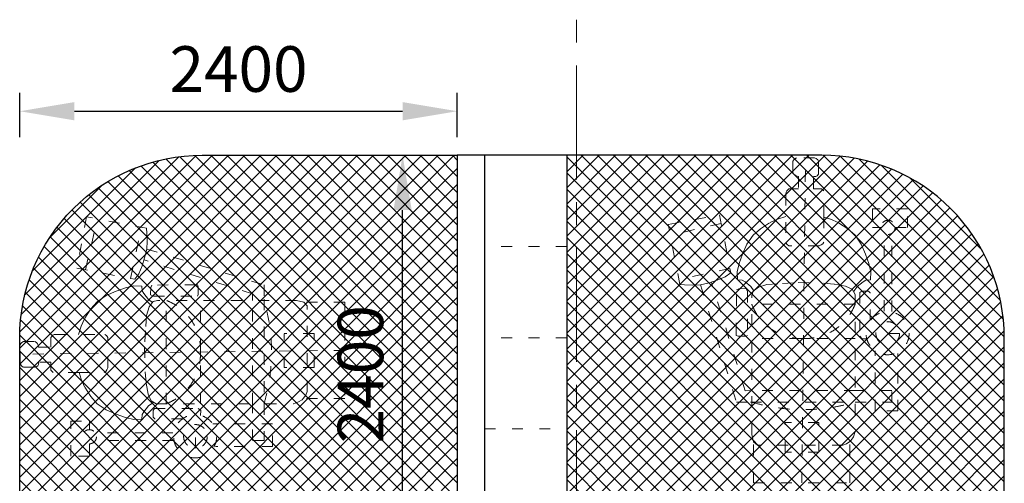
# Model space of a CAD drawing. Units: millimetres. Extents: x 91397 to 257789, y 125770 to 189169.
# Drawn here: x 183870 to 189271, y 150642 to 153183 of the extents above; entities that cross this region are included whole.
import ezdxf

# ---------------------------------------------------------------- set-up
doc = ezdxf.new("R2010")
doc.units = ezdxf.units.MM
doc.linetypes.add('ACAD_ISO03W100', pattern=[30, 12, -18])
doc.linetypes.add('CENTER', pattern=[2, 1.25, -0.25, 0.25, -0.25])
for name, color, linetype in [('DIM', 8, 'Continuous'), ('FURNITURE', 6, 'Continuous'), ('HATCH', 8, 'Continuous'), ('vynil', 5, 'Continuous')]:
    doc.layers.add(name, color=color, linetype=linetype)
doc.layers.add('grid line', color=8, linetype='CENTER', lineweight=0)
doc.layers.add('library objek', color=8, linetype='ACAD_ISO03W100', lineweight=13)
doc.styles.add('2', font='SIMPLEX.shx', dxfattribs={"width": 0.6})
doc.styles.add('CtGt', font='GOTHIC.TTF')
doc.dimstyles.new('SOFIS', dxfattribs={"dimscale": 0, "dimtxt": 400, "dimasz": 300, "dimexe": 100, "dimexo": 100, "dimgap": 100, "dimtad": 1, "dimdec": 0, "dimzin": 0, "dimtxsty": '2', "dimcen": 0, "dimclrd": 9, "dimclre": 9, "dimadec": 0, "dimazin": 0, "dimtfac": 0.054054, "dimtdec": 0, "dimtix": 1, "dimtofl": 0, "dimtmove": 2, "dimatfit": 3, "dimfxl": 1, "dimtolj": 1, "dimtzin": 0, "dimarcsym": 0})
pattern_1 = [(45, (86811.79, -167442.56), (-44.194174, 44.194174), []), (135, (86811.79, -167442.56), (-44.194174, -44.194174), [])]

# ---------------------------------------------------------------- blocks, each defined once
blk = doc.blocks.new('*D700')
at = {"layer": 'Defpoints', "color": 0}
for p in [(185970.6, 152439.8), (186270.7, 152439.8), (186270.7, 150039.8)]:
    blk.add_point(p, dxfattribs=at)
at = {"layer": 'DIM', "color": 9, "lineweight": -2}
for p, q in [((186170.7, 152439.8), (185870.6, 152439.8)), ((185970.6, 150339.8), (185970.6, 152139.8)), ((186170.7, 150039.8), (185870.6, 150039.8))]:
    blk.add_line(p, q, dxfattribs=at)
at = {"layer": 'DIM', "color": 9}
for points in [[(186020.6, 152139.8), (185920.6, 152139.8), (185970.6, 152439.8)], [(185920.6, 150339.8), (186020.6, 150339.8), (185970.6, 150039.8)]]:
    blk.add_solid(points, dxfattribs=at)
at = {"layer": 'DIM', "color": 0, "insert": (185739.3, 151239.8), "char_height": 250, "attachment_point": 5, "rotation": 90, "style": 'CtGt'}
blk.add_mtext('\\A1;2400', dxfattribs=at)
blk = doc.blocks.new('*D702')
at = {"layer": 'Defpoints', "color": 0}
for p in [(186270.7, 152681.5), (183870.7, 152439.8), (186270.7, 152439.8)]:
    blk.add_point(p, dxfattribs=at)
at = {"layer": 'DIM', "color": 9, "lineweight": -2}
for p, q in [((183870.7, 152539.8), (183870.7, 152781.5)), ((186270.7, 152539.8), (186270.7, 152781.5)), ((184170.7, 152681.5), (185970.7, 152681.5))]:
    blk.add_line(p, q, dxfattribs=at)
at = {"layer": 'DIM', "color": 9}
for points in [[(184170.7, 152731.5), (184170.7, 152631.5), (183870.7, 152681.5)], [(185970.7, 152631.5), (185970.7, 152731.5), (186270.7, 152681.5)]]:
    blk.add_solid(points, dxfattribs=at)
at = {"layer": 'DIM', "color": 0, "insert": (185070.7, 152912.8), "char_height": 250, "attachment_point": 5, "style": 'CtGt'}
blk.add_mtext('\\A1;2400', dxfattribs=at)

msp = doc.modelspace()

# ---------------------------------------------------------------- hatches: boundary and pattern name
at = {"layer": 'HATCH'}
h = msp.add_hatch(dxfattribs=at)
h.set_pattern_fill('ANSI37', color=150, scale=500, style=0)
h.set_pattern_definition(pattern_1)
edge = h.paths.add_edge_path()
edge.add_line((186270.69306, 150039.84397), (183870.69306, 150039.84397))
edge.add_line((183870.69306, 150039.84397), (183870.69306, 151439.84397))
edge.add_arc((184870.69306, 151439.84397), 1000, 90, 180, ccw=False)
edge.add_line((184870.69306, 152439.84397), (186270.69306, 152439.84397))
edge.add_line((186270.69306, 152439.84397), (186270.69306, 150039.84397))
h = msp.add_hatch(dxfattribs=at)
h.set_pattern_fill('ANSI37', color=150, scale=500, style=0)
h.set_pattern_definition(pattern_1)
edge = h.paths.add_edge_path()
edge.add_line((186870.69306, 150039.84397), (189270.69306, 150039.84397))
edge.add_line((189270.69306, 150039.84397), (189270.69306, 151439.84397))
edge.add_arc((188270.69306, 151439.84397), 1000, 0, 90)
edge.add_line((188270.69306, 152439.84397), (186870.69306, 152439.84397))
edge.add_line((186870.69306, 152439.84397), (186870.69306, 150039.84397))

# ---------------------------------------------------------------- linework, layer by layer
at = {"layer": 'FURNITURE', "ltscale": 0.05}
for p, q in [((186270.69306, 152439.84397, 0), (186270.69306, 150039.84397, 0)), ((186420.69306, 152439.84397, 0), (186420.69306, 150039.84397, 0))]:
    msp.add_line(p, q, dxfattribs=at)
at = {"layer": 'grid line', "linetype": 'CENTER', "ltscale": 500}
msp.add_line((186923.68767, 155932.7266, 0), (186923.68767, 134771.95088, 0), dxfattribs=at)
at = {"layer": 'HATCH'}
msp.add_line((186872.371, 152439.84397), (186270.69306, 152439.84397, 0), dxfattribs=at)
at = {"layer": 'library objek', "ltscale": 5}
for p, q in [((186270.69306, 152439.84397, 0), (186270.69306, 150039.84397, 0)), ((186870.69306, 152439.84397, 0), (186270.69306, 152439.84397, 0)), ((186870.69306, 150039.84397, 0), (186870.69306, 152439.84397, 0)), ((188116.17411, 152415.16957, 0), (188111.21608, 152407.09295, 0)), ((188111.21608, 152407.09295, 0), (188111.21608, 152343.95653, 0)), ((188122.23863, 152420.30867, 0), (188116.17411, 152415.16957, 0)), ((188131.99144, 152425.42121, 0), (188122.23863, 152420.30867, 0)), ((188230.73488, 152425.42121, 0), (188131.99144, 152425.42121, 0)), ((188159.81688, 150644.606, 0), (188180.96712, 152426.96654, 0)), ((188238.27169, 152423.16338, 0), (188230.73488, 152425.42121, 0)), ((188247.31708, 152414.87894, 0), (188238.27169, 152423.16338, 0)), ((188252.59254, 152408.10233, 0), (188247.31708, 152414.87894, 0)), ((188252.59254, 152346.35498, 0), (188252.59254, 152408.10233, 0)), ((188111.21608, 152343.95653, 0), (188116.64875, 152335.68615, 0)), ((188116.64875, 152335.68615, 0), (188123.42372, 152330.42361, 0)), ((188123.42372, 152330.42361, 0), (188130.94844, 152325.91264, 0)), ((188130.94844, 152325.91264, 0), (188133.95954, 152325.91264, 0)), ((188133.95954, 152325.91264, 0), (188142.98981, 152323.65793, 0)), ((188142.98981, 152323.65793, 0), (188142.98981, 152255.99335, 0)), ((188223.98712, 152323.01262, 0), (188236.76312, 152323.76575, 0)), ((188223.98712, 152255.85898, 0), (188223.98712, 152323.01262, 0)), ((188236.76312, 152323.76575, 0), (188245.05573, 152327.52984, 0)), ((188245.05573, 152327.52984, 0), (188251.08397, 152336.56584, 0)), ((188251.08397, 152336.56584, 0), (188252.59254, 152346.35498, 0)), ((188077.39565, 152246.07609, 0), (188073.63178, 152237.80728, 0)), ((188089.55794, 152255.99335, 0), (188077.39565, 152246.07609, 0)), ((188142.98981, 152255.99335, 0), (188089.55794, 152255.99335, 0)), ((188268.45824, 152256.61211, 0), (188223.98712, 152255.85898, 0)), ((188281.46401, 152244.56358, 0), (188268.45824, 152256.61211, 0)), ((188281.46401, 152101.43279, 0), (188281.46401, 152244.56358, 0)), ((188072.879, 152224.27436, 0), (188072.86669, 151959.70675, 0)), ((188073.63178, 152237.80728, 0), (188072.879, 152224.27436, 0)), ((188739.61336, 152147.40658, 0), (188547.87357, 152147.40658, 0)), ((188547.87357, 152147.40658, 0), (188547.87357, 152045.05132, 0)), ((188739.61336, 152045.05132, 0), (188739.61336, 152147.40658, 0)), ((184237.52205, 152102.75719, 0), (184183.51129, 151821.47945, 0)), ((184231.55348, 151812.25442, 0), (184295.80344, 152091.56604, 0)), ((184565.17456, 152039.84158, 0), (184237.52205, 152102.75719, 0)), ((187428.03556, 152060.14185, 0), (187709.3133, 152114.15261, 0)), ((187709.3133, 152114.15261, 0), (187770.58512, 151795.06064, 0)), ((187986.34303, 152070.92787, 0), (188027.56423, 152089.23114, 0)), ((188027.56423, 152089.23114, 0), (188072.879, 152104.52813, 0)), ((188281.46401, 152101.43279, 0), (188281.46401, 151963.79424, 0)), ((188318.10205, 152089.23114, 0), (188281.46401, 152101.43279, 0)), ((188359.32325, 152070.92787, 0), (188318.10205, 152089.23114, 0)), ((184478.39568, 151764.85595, 0), (184537.09714, 152045.23299, 0)), ((184567.84801, 152013.06821, 0), (184565.17456, 152039.84158, 0)), ((187490.95117, 151732.48934, 0), (187428.03556, 152060.14185, 0)), ((187718.53833, 152066.11042, 0), (187439.22672, 152001.86046, 0)), ((187893.21366, 152002.29453, 0), (187932.90815, 152037.37449, 0)), ((187932.90815, 152037.37449, 0), (187986.34303, 152070.92787, 0)), ((188412.75813, 152037.37449, 0), (188359.32325, 152070.92787, 0)), ((188452.45262, 152002.29453, 0), (188412.75813, 152037.37449, 0)), ((188547.87357, 152045.05132, 0), (188594.58302, 152045.05132, 0)), ((188672.23072, 152045.05132, 0), (188739.61336, 152045.05132, 0)), ((184569.18553, 151968.89033, 0), (184567.84801, 152013.06821, 0)), ((187859.62602, 151953.48791, 0), (187893.21366, 152002.29453, 0)), ((188486.04026, 151953.48791, 0), (188452.45262, 152002.29453, 0)), ((188612.67574, 151586.46129, 0), (188611.33598, 152013.11126, 0)), ((188654.138, 151584.31835, 0), (188654.325, 152012.3447, 0)), ((184555.81199, 151877.86207, 0), (184567.84801, 151926.05475, 0)), ((184567.84801, 151926.05475, 0), (184569.18553, 151968.89033, 0)), ((184567.84801, 151926.05475, 0), (185210.6045, 151729.55343, 0)), ((186870.69306, 151939.84397, 0), (186420.69306, 151939.84397, 0)), ((187835.19864, 151898.58124, 0), (187859.62602, 151953.48791, 0)), ((188079.08561, 151951.16602, 0), (188072.86669, 151959.70675, 0)), ((188089.31911, 151943.95659, 0), (188079.08561, 151951.16602, 0)), ((188255.15621, 151943.95659, 0), (188089.31911, 151943.95659, 0)), ((188267.0706, 151949.24569, 0), (188255.15621, 151943.95659, 0)), ((188275.01252, 151954.53635, 0), (188267.0706, 151949.24569, 0)), ((188281.46401, 151963.79424, 0), (188275.01252, 151954.53635, 0)), ((188510.46764, 151898.58124, 0), (188486.04026, 151953.48791, 0)), ((184542.43845, 151835.02347, 0), (184555.81199, 151877.86207, 0)), ((185147.87277, 151680.7924, 0), (184552.33087, 151866.71123, 0)), ((187816.87811, 151846.72459, 0), (187835.19864, 151898.58124, 0)), ((188528.78817, 151846.72459, 0), (188510.46764, 151898.58124, 0)), ((184183.51129, 151821.47945, 0), (184502.60325, 151760.20763, 0)), ((184523.71643, 151790.84861, 0), (184542.43845, 151835.02347, 0)), ((187765.9368, 151819.26822, 0), (187485.55977, 151760.56676, 0)), ((187806.19113, 151800.96799, 0), (187816.87811, 151846.72459, 0)), ((188539.47515, 151800.96799, 0), (188528.78817, 151846.72459, 0)), ((184502.60325, 151760.20763, 0), (184523.71643, 151790.84861, 0)), ((187739.94414, 151773.94747, 0), (187695.76928, 151755.22545, 0)), ((187770.58512, 151795.06064, 0), (187739.94414, 151773.94747, 0)), ((187807.71784, 151756.73796, 0), (187806.19113, 151800.96799, 0)), ((188537.94844, 151756.73796, 0), (188539.47515, 151800.96799, 0)), ((184450.93931, 151713.91464, 0), (184399.08266, 151695.59411, 0)), ((184496.69591, 151724.60162, 0), (184450.93931, 151713.91464, 0)), ((184540.92593, 151723.07491, 0), (184496.69591, 151724.60162, 0)), ((184542.45095, 151697.12082, 0), (184540.92593, 151723.07491, 0)), ((184589.59349, 151715.12979, 0), (184588.39505, 151675.52298, 0)), ((184595.58885, 151728.33509, 0), (184589.59349, 151715.12979, 0)), ((184835.40632, 151730.7355, 0), (184595.58885, 151728.33509, 0)), ((184844.99858, 151730.7355, 0), (184835.40632, 151730.7355, 0)), ((184849.67674, 151719.33203, 0), (184844.99858, 151730.7355, 0)), ((184849.67674, 151683.45885, 0), (184849.67674, 151719.33203, 0)), ((185210.6045, 151729.55343, 0), (185210.6045, 151651.28002, 0)), ((187517.72455, 151729.81588, 0), (187490.95117, 151732.48934, 0)), ((187561.90242, 151728.47837, 0), (187517.72455, 151729.81588, 0)), ((187604.738, 151729.81588, 0), (187561.90242, 151728.47837, 0)), ((187652.93068, 151741.85191, 0), (187604.738, 151729.81588, 0)), ((187604.738, 151729.81588, 0), (187801.23932, 151087.05939, 0)), ((187695.76928, 151755.22545, 0), (187652.93068, 151741.85191, 0)), ((187850.00035, 151149.79113, 0), (187664.08152, 151745.33303, 0)), ((187802.45767, 151702.07504, 0), (187815.66296, 151708.0704, 0)), ((187833.67193, 151755.21295, 0), (187807.71784, 151756.73796, 0)), ((187815.66296, 151708.0704, 0), (187855.26977, 151709.26885, 0)), ((187848.93904, 151746.06132, 0), (187833.67193, 151755.21295, 0)), ((187880.99997, 151720.133, 0), (187848.93904, 151746.06132, 0)), ((187855.26977, 151709.26885, 0), (187862.47101, 151693.68123, 0)), ((187897.05234, 151698.02519, 0), (187880.99997, 151720.133, 0)), ((187892.62431, 151694.64218, 0), (187922.03391, 151717.1111, 0)), ((187922.03391, 151717.1111, 0), (187968.74522, 151730.93777, 0)), ((187968.74522, 151730.93777, 0), (188053.51849, 151737.85032, 0)), ((188053.51849, 151737.85032, 0), (188140.96427, 151742.29567, 0)), ((188140.96427, 151742.29567, 0), (188278.48314, 151738.88158, 0)), ((188278.48314, 151738.88158, 0), (188340.13808, 151732.90341, 0)), ((188340.13808, 151732.90341, 0), (188399.92772, 151722.66427, 0)), ((188399.92772, 151722.66427, 0), (188435.80089, 151706.45008, 0)), ((188435.80089, 151706.45008, 0), (188452.50099, 151677.91705, 0)), ((188444.15094, 151692.18356, 0), (188464.66631, 151720.133, 0)), ((188464.66631, 151720.133, 0), (188496.72724, 151746.06132, 0)), ((188496.72724, 151746.06132, 0), (188511.99435, 151755.21295, 0)), ((188511.99435, 151755.21295, 0), (188537.94844, 151756.73796, 0)), ((184344.17599, 151671.16673, 0), (184295.36936, 151637.57909, 0)), ((184399.08266, 151695.59411, 0), (184344.17599, 151671.16673, 0)), ((184551.60258, 151681.85371, 0), (184542.45095, 151697.12082, 0)), ((184577.5309, 151649.79278, 0), (184551.60258, 151681.85371, 0)), ((184599.63871, 151633.74041, 0), (184577.5309, 151649.79278, 0)), ((184588.39505, 151675.52298, 0), (184603.98267, 151668.32174, 0)), ((184603.98267, 151668.32174, 0), (184846.19702, 151668.32174, 0)), ((184846.19702, 151668.32174, 0), (184849.45799, 151676.3211, 0)), ((184849.45799, 151676.3211, 0), (184849.67674, 151683.45885, 0)), ((185147.03839, 151644.87663, 0), (185147.87277, 151680.7924, 0)), ((185210.6045, 151651.28002, 0), (185210.6045, 151078.29176, 0)), ((187800.05725, 151462.25758, 0), (187802.45767, 151702.07504, 0)), ((187862.47101, 151693.68123, 0), (187862.47101, 151451.46687, 0)), ((187885.91612, 151672.17325, 0), (187892.62431, 151694.64218, 0)), ((187885.91612, 150909.21897, 0), (187885.91612, 151672.17325, 0)), ((188452.50099, 151677.91705, 0), (188452.50099, 150925.80191, 0)), ((188488.97578, 151696.01562, 0), (188478.40671, 151688.47338, 0)), ((188478.40671, 151688.47338, 0), (188478.40671, 151447.87935, 0)), ((188525.97056, 151696.01562, 0), (188488.97578, 151696.01562, 0)), ((188535.41294, 151685.45617, 0), (188525.97056, 151696.01562, 0)), ((188535.41294, 151534.33462, 0), (188535.41294, 151685.45617, 0)), ((184260.28941, 151597.88461, 0), (184226.73603, 151544.44972, 0)), ((184295.36936, 151637.57909, 0), (184260.28941, 151597.88461, 0)), ((184580.5528, 151608.75885, 0), (184566.72613, 151562.04753, 0)), ((184603.02172, 151638.16844, 0), (184580.5528, 151608.75885, 0)), ((184625.49064, 151644.87663, 0), (184603.02172, 151638.16844, 0)), ((185388.44493, 151644.87663, 0), (184625.49064, 151644.87663, 0)), ((184673.99102, 151078.29176, 0), (184673.99102, 151644.87663, 0)), ((184861.60808, 151078.29176, 0), (184861.60808, 151644.87663, 0)), ((185147.04477, 151078.56651, 0), (185147.04477, 151645.15138, 0)), ((185388.44493, 151644.87663, 0), (185428.10148, 151635.51106, 0)), ((185447.24694, 151614.32454, 0), (185428.10148, 151635.51106, 0)), ((185653.05789, 151635.51106, 0), (185428.10148, 151635.51106, 0)), ((185447.24694, 151144.8231, 0), (185447.24694, 151614.32454, 0)), ((185653.05789, 151635.51106, 0), (185653.05789, 151106.44068, 0)), ((188452.50099, 151623.67288, 0), (187885.91612, 151623.67288, 0)), ((184226.73603, 151544.44972, 0), (184208.43276, 151503.22852, 0)), ((184566.72613, 151562.04753, 0), (184559.81358, 151477.27426, 0)), ((184208.43276, 151503.22852, 0), (184193.13577, 151457.91375, 0)), ((184041.67055, 151441.23481, 0), (184051.58781, 151453.3971, 0)), ((184041.67055, 151387.80295, 0), (184041.67055, 151441.23481, 0)), ((184051.58781, 151453.3971, 0), (184059.85662, 151457.16097, 0)), ((184059.85662, 151457.16097, 0), (184073.38954, 151457.91375, 0)), ((184073.38954, 151457.91375, 0), (184337.95714, 151457.92606, 0)), ((184346.49788, 151451.70714, 0), (184337.95714, 151457.92606, 0)), ((184353.70731, 151441.47364, 0), (184346.49788, 151451.70714, 0)), ((184353.70731, 151275.63654, 0), (184353.70731, 151441.47364, 0)), ((184559.81358, 151477.27426, 0), (184555.36823, 151389.82848, 0)), ((185485.53473, 151462.38505, 0), (185321.43973, 151462.38505, 0)), ((185321.43973, 151276.22909, 0), (185321.43973, 151461.01856, 0)), ((185485.53473, 151276.22909, 0), (185485.53473, 151462.38505, 0)), ((186870.69306, 151439.84397, 0), (186420.69306, 151439.84397, 0)), ((187800.05725, 151452.66532, 0), (187800.05725, 151462.25758, 0)), ((187811.46073, 151447.98716, 0), (187800.05725, 151452.66532, 0)), ((187847.3339, 151447.98716, 0), (187811.46073, 151447.98716, 0)), ((187854.47165, 151448.20591, 0), (187847.3339, 151447.98716, 0)), ((187862.47101, 151451.46687, 0), (187854.47165, 151448.20591, 0)), ((188452.50099, 151436.05582, 0), (187885.91612, 151436.05582, 0)), ((188478.40671, 151447.87935, 0), (188490.48738, 151434.30424, 0)), ((188490.48738, 151434.30424, 0), (188516.77485, 151434.66778, 0)), ((188696.7334, 151463.19196, 0), (188566.8794, 151463.19196, 0)), ((183872.24268, 151398.80131, 0), (183877.35522, 151408.55412, 0)), ((183872.24268, 151300.05787, 0), (183872.24268, 151398.80131, 0)), ((183877.35522, 151408.55412, 0), (183882.49433, 151414.61864, 0)), ((183882.49433, 151414.61864, 0), (183890.57095, 151419.57667, 0)), ((183890.57095, 151419.57667, 0), (183953.70737, 151419.57667, 0)), ((183953.70737, 151419.57667, 0), (183961.97775, 151414.144, 0)), ((183961.97775, 151414.144, 0), (183967.24029, 151407.36903, 0)), ((183967.24029, 151407.36903, 0), (183971.75126, 151399.84431, 0)), ((183971.75126, 151399.84431, 0), (183971.75126, 151396.83321, 0)), ((183971.75126, 151396.83321, 0), (183974.00596, 151387.80295, 0)), ((183974.00596, 151387.80295, 0), (184041.67055, 151387.80295, 0)), ((184555.36823, 151389.82848, 0), (184558.78232, 151252.30961, 0)), ((185653.05789, 151370.97587, 0), (183870.69736, 151349.82563, 0)), ((188562.92103, 151040.01055, 0), (188562.92103, 151367.881, 0)), ((188687.3078, 151040.01055, 0), (188687.3078, 151352.88039, 0)), ((183874.50051, 151292.52106, 0), (183872.24268, 151300.05787, 0)), ((183882.78495, 151283.47568, 0), (183874.50051, 151292.52106, 0)), ((183889.56157, 151278.20021, 0), (183882.78495, 151283.47568, 0)), ((183951.30892, 151278.20021, 0), (183889.56157, 151278.20021, 0)), ((183961.09805, 151279.70878, 0), (183951.30892, 151278.20021, 0)), ((183970.13406, 151285.73702, 0), (183961.09805, 151279.70878, 0)), ((183973.89815, 151294.02963, 0), (183970.13406, 151285.73702, 0)), ((183974.65128, 151306.80563, 0), (183973.89815, 151294.02963, 0)), ((184041.80492, 151306.80563, 0), (183974.65128, 151306.80563, 0)), ((184041.05179, 151262.33451, 0), (184041.80492, 151306.80563, 0)), ((184348.41821, 151263.72215, 0), (184353.70731, 151275.63654, 0)), ((185485.53473, 151276.22909, 0), (185321.43973, 151276.22909, 0)), ((184053.10032, 151249.32874, 0), (184041.05179, 151262.33451, 0)), ((184196.2311, 151249.32874, 0), (184053.10032, 151249.32874, 0)), ((184196.2311, 151249.32874, 0), (184333.86966, 151249.32874, 0)), ((184208.43276, 151212.6907, 0), (184196.2311, 151249.32874, 0)), ((184333.86966, 151249.32874, 0), (184343.12754, 151255.78023, 0)), ((184343.12754, 151255.78023, 0), (184348.41821, 151263.72215, 0)), ((184558.78232, 151252.30961, 0), (184564.76049, 151190.65467, 0)), ((184226.73603, 151171.4695, 0), (184208.43276, 151212.6907, 0)), ((184260.28941, 151118.03462, 0), (184226.73603, 151171.4695, 0)), ((184564.76049, 151190.65467, 0), (184574.99963, 151130.86504, 0)), ((184295.36936, 151078.34013, 0), (184260.28941, 151118.03462, 0)), ((184574.99963, 151130.86504, 0), (184591.21382, 151094.99186, 0)), ((185426.09053, 151106.44068, 0), (185439.04219, 151125.6591, 0)), ((185439.04219, 151125.6591, 0), (185447.24694, 151144.8231, 0)), ((187885.91612, 151150.62551, 0), (187850.00035, 151149.79113, 0)), ((188452.22624, 151150.61912, 0), (187885.64137, 151150.61912, 0)), ((188653.73396, 151150.61912, 0), (188452.22624, 151150.61912, 0)), ((188654.00871, 151086.00626, 0), (188653.73396, 151150.61912, 0)), ((184344.17599, 151044.75249, 0), (184295.36936, 151078.34013, 0)), ((184577.5309, 151066.12644, 0), (184551.60258, 151034.06551, 0)), ((184605.48033, 151086.64181, 0), (184577.5309, 151066.12644, 0)), ((184591.21382, 151094.99186, 0), (184619.74685, 151078.29176, 0)), ((184619.74685, 151078.29176, 0), (185371.86199, 151078.29176, 0)), ((185147.04477, 150877.05879, 0), (185147.04477, 151078.56651, 0)), ((185210.6045, 151078.29176, 0), (185211.65764, 150876.78404, 0)), ((185371.86199, 151078.29176, 0), (185400.32002, 151087.81481, 0)), ((185400.32002, 151087.81481, 0), (185419.26548, 151099.1941, 0)), ((185419.26548, 151099.1941, 0), (185426.09053, 151106.44068, 0)), ((185653.05789, 151106.44068, 0), (185426.09053, 151106.44068, 0)), ((187801.23932, 151087.05939, 0), (187879.51274, 151087.05939, 0)), ((187879.51274, 151087.05939, 0), (188452.50099, 151087.05939, 0)), ((188452.50099, 151087.05939, 0), (188654.00871, 151086.00626, 0)), ((184399.08266, 151020.32511, 0), (184344.17599, 151044.75249, 0)), ((184450.93931, 151002.00458, 0), (184399.08266, 151020.32511, 0)), ((184496.69591, 150991.3176, 0), (184450.93931, 151002.00458, 0)), ((184542.45095, 151018.7984, 0), (184540.92593, 150992.84431, 0)), ((184551.60258, 151034.06551, 0), (184542.45095, 151018.7984, 0)), ((184601.64827, 151041.81697, 0), (184609.19052, 151052.38604, 0)), ((184601.64827, 151004.82219, 0), (184601.64827, 151041.81697, 0)), ((184612.20773, 150995.37981, 0), (184601.64827, 151004.82219, 0)), ((184609.19052, 151052.38604, 0), (184849.78455, 151052.38604, 0)), ((184849.78455, 151052.38604, 0), (184863.35965, 151040.30537, 0)), ((184863.35965, 151040.30537, 0), (184862.99611, 151014.0179, 0)), ((188687.3078, 151040.01055, 0), (188562.92103, 151040.01055, 0)), ((184150.25731, 150982.91918, 0), (184252.61257, 150982.91918, 0)), ((184150.25731, 150791.17939, 0), (184150.25731, 150982.91918, 0)), ((184252.61257, 150982.91918, 0), (184252.61257, 150936.20973, 0)), ((184540.92593, 150992.84431, 0), (184496.69591, 150991.3176, 0)), ((184763.32927, 150995.37981, 0), (184612.20773, 150995.37981, 0)), ((184834.47193, 150834.05935, 0), (184834.47193, 150963.91335, 0)), ((185257.65335, 150967.87172, 0), (184929.7829, 150967.87172, 0)), ((185257.65335, 150843.48495, 0), (185257.65335, 150967.87172, 0)), ((188068.4077, 150812.12916, 0), (188068.4077, 150976.22417, 0)), ((188254.56366, 150976.22417, 0), (188069.77419, 150976.22417, 0)), ((188254.56366, 150812.12916, 0), (188254.56366, 150976.22417, 0)), ((184711.20261, 150918.11701, 0), (184284.55263, 150919.45677, 0)), ((186420.69306, 150939.84397, 0), (186870.69306, 150939.84397, 0)), ((187885.91612, 150909.21897, 0), (187895.2817, 150869.56242, 0)), ((188442.97794, 150897.34388, 0), (188431.59866, 150878.39842, 0)), ((188452.50099, 150925.80191, 0), (188442.97794, 150897.34388, 0)), ((184252.61257, 150858.56203, 0), (184252.61257, 150791.17939, 0)), ((184713.34555, 150876.65475, 0), (184285.3192, 150876.46775, 0)), ((185257.65335, 150843.48495, 0), (184944.78351, 150843.48495, 0)), ((185211.65764, 150876.78404, 0), (185147.04477, 150877.05879, 0)), ((187916.46821, 150850.41696, 0), (187895.2817, 150869.56242, 0)), ((187895.2817, 150644.606, 0), (187895.2817, 150869.56242, 0)), ((188385.96965, 150850.41696, 0), (187916.46821, 150850.41696, 0)), ((188405.13365, 150858.62171, 0), (188385.96965, 150850.41696, 0)), ((188424.35207, 150871.57337, 0), (188405.13365, 150858.62171, 0)), ((188431.59866, 150878.39842, 0), (188424.35207, 150871.57337, 0)), ((188424.35207, 150644.606, 0), (188424.35207, 150871.57337, 0)), ((184252.61257, 150791.17939, 0), (184150.25731, 150791.17939, 0)), ((188254.56366, 150812.12916, 0), (188068.4077, 150812.12916, 0)), ((187895.2817, 150644.606, 0), (188424.35207, 150644.606, 0))]:
    msp.add_line(p, q, dxfattribs=at)
for centre, radius in [((188633.40687, 152045.05132, 0), 38.82385), ((188630.95386, 151464.89198, 0), 118.11159), ((188631.8064, 151463.19196, 0), 64.927), ((184832.77192, 150899.83889, 0), 118.11159), ((184834.47193, 150898.98635, 0), 64.927), ((184252.61257, 150897.38588, 0), 38.82385)]:
    msp.add_circle(centre, radius, dxfattribs=at)
for centre, radius, start, end in [((184571.18721, 151373.01927, 0), 290.64591, 357.74519088, 69.28571312), ((184257.05393, 151361.58419, 0), 994.74283, 343.4537263, 16.5462737), ((188157.77348, 151726.47669, 0), 290.64591, 200.71428688, 272.25480912), ((188180.64364, 151726.47669, 0), 290.64591, 267.74519088, 339.28571312), ((184571.18721, 151350.14911, 0), 290.64591, 290.71428688, 2.25480912), ((188169.20856, 152040.60997, 0), 994.74283, 253.45372631, 286.54627369)]:
    msp.add_arc(centre, radius, start, end, dxfattribs=at)
at = {"layer": 'vynil', "elevation": 0}
for points in [[(186270.69306, 150039.84397), (183870.69306, 150039.84397), (183870.69306, 151439.84397, -0.4142135624), (184870.69306, 152439.84397), (186270.69306, 152439.84397)], [(186870.69306, 150039.84397), (189270.69306, 150039.84397), (189270.69306, 151439.84397, 0.4142135624), (188270.69306, 152439.84397), (186870.69306, 152439.84397)]]:
    msp.add_lwpolyline(points, format="xyb", close=True, dxfattribs=at)

# ---------------------------------------------------------------- dimensions: what is measured, and where the dimension line sits
at = {"layer": 'DIM'}
dim = msp.add_linear_dim(base=(186270.69306, 152681.50898, 0), p1=(183870.69229, 152439.84397, 0), p2=(186270.69306, 152439.84397, 0), dimstyle='SOFIS', override={"dimscale": 1, "dimtxt": 250, "dimtxsty": 'CtGt'}, dxfattribs=at)
dim.commit()
dim.dimension.update_dxf_attribs({"geometry": '*D702', "text_midpoint": (185070.69268, 152912.79722, 0)})
dim = msp.add_linear_dim(base=(185970.56888, 152439.84397, 0), p1=(186270.69306, 150039.84397, 0), p2=(186270.69306, 152439.84397, 0), angle=90, dimstyle='SOFIS', override={"dimscale": 1, "dimtxt": 250, "dimtxsty": 'CtGt'}, dxfattribs=at)
dim.commit()
dim.dimension.update_dxf_attribs({"geometry": '*D700', "text_midpoint": (185739.28064, 151239.84397, 0)})

doc.saveas('drawing.dxf')
